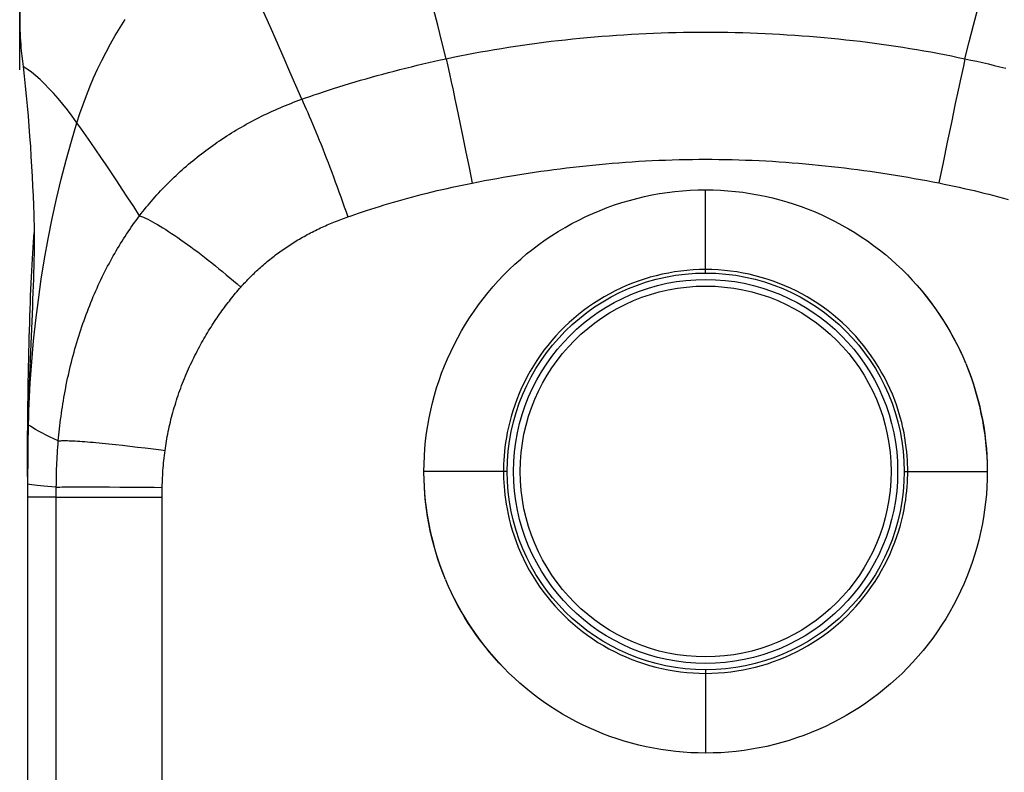
# Model space of a CAD drawing. Units: millimetres. Extents: x 75 to 242, y -20 to 290.
# Drawn here: x 175 to 214, y 102 to 132 of the extents above; entities that cross this region are included whole.
import ezdxf

# ---------------------------------------------------------------- set-up
doc = ezdxf.new("R2010")
doc.units = ezdxf.units.MM
doc.header["$LTSCALE"] = 16.335
doc.layers.get('0').update_dxf_attribs({"linetype": 'CONTINUOUS'})
for name, color, linetype in [('ASSI', 7, 'CONTINUOUS'), ('RACCORDO', 7, 'CONTINUOUS'), ('SUPERFICI', 7, 'CONTINUOUS')]:
    doc.layers.add(name, color=color, linetype=linetype)
doc.styles.get("Standard").update_dxf_attribs({"font": 'txt', "width": 0.8})
doc.dimstyles.new('DIMSTYLE_1', dxfattribs={"dimtxt": 3, "dimasz": 3, "dimexe": 1.5, "dimexo": 0.5, "dimgap": 0.75, "dimtad": 1, "dimdec": 1, "dimtxsty": 'STANDARD', "dimblk": '_FILLED', "dimblk1": '_FILLED', "dimblk2": '_FILLED', "dimcen": 0.09, "dimadec": 0, "dimazin": 0, "dimtfac": 1, "dimtdec": 1, "dimtofl": 0, "dimtmove": 0, "dimatfit": 3, "dimldrblk": '_FILLED', "dimfxl": 1, "dimtolj": 1, "dimarcsym": 0})

# ---------------------------------------------------------------- blocks, each defined once
blk = doc.blocks.new('_FILLED')
at = {"color": 0, "linetype": 'BYBLOCK'}
blk.add_solid([(0, 0), (-1, 0.317), (-1, -0.317)], dxfattribs=at)
blk = doc.blocks.new('*D0')
at = {"color": 7, "linetype": 'CONTINUOUS'}
for p, q in [((175.169, 129.644), (175.169, 272.102)), ((228.727, 132.735), (228.727, 272.102)), ((175.169, 270.602), (201.948, 270.602)), ((228.727, 270.602), (201.948, 270.602))]:
    blk.add_line(p, q, dxfattribs=at)
at = {"color": 7, "linetype": 'CONTINUOUS', "xscale": 3, "yscale": 3, "zscale": 3, "rotation": 180}
blk.add_blockref('_FILLED', (175.169, 270.602), dxfattribs=at)
at = {"color": 7, "linetype": 'CONTINUOUS', "xscale": 3, "yscale": 3, "zscale": 3}
blk.add_blockref('_FILLED', (228.727, 270.602), dxfattribs=at)
at = {"color": 7, "linetype": 'CONTINUOUS', "insert": (201.948, 274.352), "char_height": 3, "width": 12.53571, "attachment_point": 2, "line_spacing_factor": 0.9}
blk.add_mtext('53,6', dxfattribs=at)
blk = doc.blocks.new('*D1')
at = {"color": 7, "linetype": 'CONTINUOUS'}
for p, q in [((206.749, 150.816), (241.644, 150.816)), ((240.144, 150.816), (240.144, 65.384)), ((240.144, -20.047), (240.144, 65.384)), ((203.207, -20.047), (241.644, -20.047))]:
    blk.add_line(p, q, dxfattribs=at)
at = {"color": 7, "linetype": 'CONTINUOUS', "xscale": 3, "yscale": 3, "zscale": 3}
for p, rotation in [((240.144, 150.816), 90), ((240.144, -20.047), 270)]:
    blk.add_blockref('_FILLED', p, dxfattribs=dict(at, rotation=rotation))
at = {"color": 7, "linetype": 'CONTINUOUS', "insert": (236.394, 65.384), "char_height": 3, "width": 15.75, "attachment_point": 2, "rotation": 90, "line_spacing_factor": 0.9}
blk.add_mtext('170,9', dxfattribs=at)

msp = doc.modelspace()

# ---------------------------------------------------------------- linework, layer by layer
at = {"color": 7, "linetype": 'CONTINUOUS'}
for p, q in [((212.108, 118.169), (212.098, 118.193)), ((190.948, 113.907), (190.948, 113.953)), ((212.948, 113.999), (212.948, 113.953)), ((191.792, 109.728), (191.8, 109.709))]:
    msp.add_line(p, q, dxfattribs=at)
for points in [[(190.948, 113.953), (190.952, 114.252), (190.964, 114.551), (190.985, 114.85), (191.014, 115.15), (191.051, 115.449), (191.096, 115.748), (191.15, 116.045), (191.211, 116.341), (191.281, 116.635), (191.358, 116.927), (191.444, 117.217), (191.537, 117.504), (191.639, 117.79), (191.749, 118.073), (191.866, 118.353), (191.992, 118.63), (192.125, 118.904), (192.266, 119.174), (192.415, 119.44), (192.571, 119.702), (192.733, 119.959), (192.903, 120.211), (193.079, 120.458), (193.262, 120.701), (193.452, 120.939), (193.649, 121.172), (193.852, 121.399), (194.061, 121.621), (194.277, 121.837), (194.499, 122.047), (194.726, 122.25), (194.959, 122.447), (195.197, 122.637), (195.439, 122.82), (195.687, 122.996), (195.939, 123.165), (196.196, 123.328), (196.457, 123.484), (196.723, 123.632), (196.993, 123.773), (197.267, 123.907), (197.544, 124.033), (197.824, 124.15), (198.107, 124.26), (198.392, 124.362), (198.68, 124.456), (198.97, 124.541), (199.261, 124.619), (199.556, 124.689), (199.852, 124.751), (200.15, 124.804), (200.449, 124.849), (200.749, 124.887), (201.049, 124.916), (201.348, 124.936), (201.648, 124.949), (201.948, 124.953)], [(201.948, 124.953), (202.239, 124.949), (202.53, 124.937), (202.821, 124.918), (203.112, 124.89), (203.404, 124.855), (203.694, 124.813), (203.984, 124.762), (204.272, 124.704), (204.558, 124.638), (204.842, 124.565), (205.124, 124.484), (205.403, 124.396), (205.679, 124.301), (205.952, 124.198), (206.222, 124.089), (206.488, 123.972), (206.753, 123.848), (207.013, 123.717), (207.272, 123.578), (207.527, 123.433), (207.778, 123.28), (208.025, 123.121), (208.268, 122.955), (208.506, 122.783), (208.739, 122.605), (208.967, 122.421), (209.19, 122.232), (209.407, 122.037), (209.619, 121.836), (209.826, 121.63)], [(209.826, 121.63), (210.017, 121.429), (210.202, 121.224), (210.382, 121.014), (210.557, 120.8), (210.726, 120.582), (210.89, 120.359), (211.048, 120.133), (211.2, 119.903), (211.346, 119.668), (211.487, 119.431), (211.621, 119.189), (211.75, 118.945), (211.872, 118.698), (211.988, 118.447), (212.098, 118.193)], [(209.827, 121.629), (210.018, 121.426), (210.205, 121.218), (210.386, 121.005), (210.562, 120.788), (210.732, 120.565), (210.896, 120.34), (211.054, 120.111), (211.206, 119.88), (211.353, 119.647), (211.493, 119.41), (211.627, 119.171), (211.754, 118.93), (211.875, 118.686), (211.99, 118.44), (212.099, 118.191)], [(212.108, 118.169), (212.214, 117.903), (212.313, 117.636), (212.405, 117.366), (212.49, 117.094), (212.568, 116.819), (212.639, 116.543), (212.702, 116.265), (212.759, 115.985), (212.808, 115.704), (212.849, 115.422), (212.884, 115.138), (212.911, 114.854), (212.931, 114.57), (212.943, 114.285), (212.948, 113.999)], [(212.108, 118.169), (212.216, 117.895), (212.316, 117.62), (212.408, 117.343), (212.493, 117.063), (212.569, 116.783), (212.639, 116.502), (212.701, 116.221), (212.757, 115.939), (212.805, 115.657), (212.847, 115.377), (212.882, 115.097), (212.909, 114.82), (212.929, 114.544), (212.942, 114.27), (212.948, 113.999)], [(191.792, 109.728), (191.685, 109.993), (191.586, 110.262), (191.493, 110.532), (191.408, 110.805), (191.33, 111.08), (191.259, 111.357), (191.195, 111.636), (191.138, 111.917), (191.089, 112.198), (191.047, 112.481), (191.012, 112.765), (190.985, 113.05), (190.965, 113.335), (190.953, 113.621), (190.948, 113.907)], [(191.792, 109.728), (191.683, 110.002), (191.583, 110.278), (191.49, 110.556), (191.405, 110.837), (191.328, 111.118), (191.258, 111.4), (191.195, 111.683), (191.139, 111.966), (191.091, 112.248), (191.049, 112.529), (191.014, 112.809), (190.987, 113.088), (190.967, 113.363), (190.954, 113.637), (190.948, 113.907)], [(212.948, 113.953), (212.944, 113.654), (212.932, 113.355), (212.911, 113.056), (212.882, 112.756), (212.845, 112.457), (212.8, 112.158), (212.746, 111.861), (212.685, 111.564), (212.615, 111.27), (212.538, 110.978), (212.452, 110.688), (212.359, 110.401), (212.257, 110.116), (212.147, 109.833), (212.03, 109.553), (211.904, 109.275), (211.77, 109.001), (211.629, 108.731), (211.481, 108.465), (211.325, 108.203), (211.162, 107.946), (210.993, 107.693), (210.816, 107.446), (210.633, 107.204), (210.443, 106.966), (210.247, 106.733), (210.043, 106.505), (209.834, 106.284), (209.618, 106.068), (209.396, 105.858), (209.169, 105.655), (208.936, 105.458), (208.698, 105.268), (208.456, 105.085), (208.209, 104.909), (207.957, 104.739), (207.7, 104.577), (207.438, 104.421), (207.172, 104.273), (206.902, 104.132), (206.628, 103.998), (206.351, 103.872), (206.071, 103.755), (205.789, 103.645), (205.503, 103.543), (205.216, 103.45), (204.926, 103.364), (204.634, 103.286), (204.34, 103.217), (204.044, 103.155), (203.746, 103.101), (203.447, 103.056), (203.147, 103.019), (202.847, 102.99), (202.548, 102.969), (202.248, 102.957), (201.948, 102.953)], [(194.062, 106.284), (193.871, 106.486), (193.686, 106.694), (193.505, 106.906), (193.33, 107.123), (193.16, 107.345), (192.997, 107.57), (192.839, 107.797), (192.688, 108.028), (192.542, 108.261), (192.403, 108.496), (192.269, 108.734), (192.142, 108.974), (192.021, 109.218), (191.907, 109.463), (191.799, 109.711)], [(194.063, 106.283), (193.873, 106.483), (193.688, 106.688), (193.509, 106.897), (193.335, 107.111), (193.166, 107.328), (193.003, 107.55), (192.846, 107.776), (192.694, 108.005), (192.549, 108.239), (192.409, 108.476), (192.274, 108.716), (192.146, 108.96), (192.025, 109.206), (191.909, 109.456), (191.8, 109.709)], [(201.948, 102.953), (201.657, 102.957), (201.365, 102.968), (201.074, 102.988), (200.782, 103.015), (200.49, 103.05), (200.2, 103.093), (199.91, 103.144), (199.621, 103.202), (199.335, 103.268), (199.05, 103.342), (198.768, 103.423), (198.489, 103.511), (198.213, 103.606), (197.94, 103.709), (197.67, 103.819), (197.402, 103.936), (197.138, 104.06), (196.877, 104.192), (196.619, 104.33), (196.363, 104.476), (196.112, 104.629), (195.865, 104.789), (195.622, 104.955), (195.383, 105.127), (195.15, 105.305), (194.922, 105.49), (194.699, 105.68), (194.481, 105.875), (194.269, 106.076), (194.063, 106.283)]]:
    msp.add_lwpolyline(points, dxfattribs=at)
at = {"layer": 'ASSI', "color": 7, "linetype": 'CONTINUOUS'}
msp.add_line((175.464, 113.753), (175.464, 91.044), dxfattribs=at)
at = {"layer": 'RACCORDO', "color": 7, "linetype": 'CONTINUOUS'}
for p, q in [((175.223, 130.381), (175.244, 130.178)), ((175.244, 130.178), (175.267, 129.976)), ((175.267, 129.976), (175.29, 129.775))]:
    msp.add_line(p, q, dxfattribs=at)
at = {"layer": 'RACCORDO', "color": 253, "linetype": 'CONTINUOUS'}
for p, q in [((191.819, 130.072), (191.881, 129.788)), ((212.077, 130.072), (212.015, 129.787)), ((191.881, 129.788), (191.947, 129.487)), ((212.015, 129.787), (211.916, 129.33)), ((191.947, 129.487), (192.015, 129.17)), ((211.916, 129.33), (211.811, 128.839)), ((192.015, 129.17), (192.085, 128.839)), ((192.085, 128.839), (192.158, 128.495)), ((211.811, 128.839), (211.7, 128.318)), ((192.158, 128.495), (192.233, 128.139)), ((192.233, 128.139), (192.349, 127.584)), ((211.7, 128.318), (211.547, 127.584)), ((192.349, 127.584), (192.468, 127.011)), ((211.547, 127.584), (211.387, 126.816)), ((192.468, 127.011), (192.589, 126.422)), ((211.387, 126.816), (211.225, 126.024)), ((192.589, 126.422), (192.712, 125.823)), ((192.712, 125.823), (192.835, 125.218)), ((211.225, 126.024), (211.061, 125.219)), ((201.948, 121.703), (201.948, 124.953)), ((178.903, 115.006), (179.18, 114.976)), ((179.18, 114.976), (179.467, 114.943)), ((179.467, 114.943), (179.762, 114.908)), ((179.762, 114.908), (180.063, 114.871)), ((180.063, 114.871), (180.37, 114.832)), ((194.055, 113.952), (190.948, 113.953)), ((194.179, 113.952), (194.055, 113.952)), ((194.193, 113.953), (194.179, 113.952)), ((209.711, 113.952), (209.841, 113.952)), ((209.841, 113.952), (212.948, 113.953)), ((176.722, 113.344), (176.819, 113.346)), ((176.819, 113.346), (176.937, 113.347)), ((176.937, 113.347), (177.075, 113.348)), ((177.075, 113.348), (177.317, 113.35)), ((177.317, 113.35), (177.601, 113.35)), ((177.601, 113.35), (177.921, 113.35)), ((177.921, 113.35), (178.277, 113.349)), ((178.277, 113.349), (178.662, 113.347)), ((178.662, 113.347), (179.073, 113.345)), ((179.073, 113.345), (179.506, 113.342)), ((179.506, 113.342), (179.956, 113.338)), ((179.956, 113.338), (180.418, 113.334)), ((180.418, 113.334), (180.73, 113.331)), ((180.728, 113.011), (180.729, 113.205)), ((180.729, 113.205), (180.73, 113.331)), ((176.591, 112.953), (175.464, 112.953)), ((176.591, 112.953), (176.819, 112.953)), ((176.819, 112.953), (177.407, 112.952)), ((177.407, 112.952), (178.932, 112.949)), ((178.932, 112.949), (180.728, 112.945)), ((180.728, 90.151), (180.728, 113.011)), ((201.948, 106.203), (201.948, 102.953))]:
    msp.add_line(p, q, dxfattribs=at)
for points in [[(191.819, 130.072), (191.652, 130.734), (191.486, 131.384), (191.321, 132.023), (191.158, 132.651), (190.996, 133.266), (190.836, 133.87), (190.678, 134.463), (190.521, 135.043), (190.366, 135.61), (190.212, 136.164), (190.06, 136.704), (189.91, 137.231), (189.762, 137.745), (189.615, 138.244), (189.47, 138.73)], [(212.077, 130.072), (212.244, 130.733), (212.41, 131.384), (212.575, 132.023), (212.738, 132.65), (212.899, 133.266), (213.059, 133.87), (213.218, 134.463), (213.375, 135.043), (213.53, 135.61), (213.684, 136.164), (213.836, 136.704), (213.986, 137.231), (214.134, 137.745), (214.281, 138.244), (214.426, 138.73)], [(186.174, 128.489), (185.944, 129.029), (185.716, 129.559), (185.49, 130.081), (185.266, 130.593), (185.045, 131.095), (184.826, 131.587), (184.609, 132.069), (184.395, 132.541), (184.183, 133.003), (183.974, 133.453), (183.767, 133.893), (183.562, 134.323), (183.36, 134.741), (183.16, 135.148), (182.962, 135.543)], [(191.819, 130.072), (192.085, 130.128), (192.351, 130.182), (192.619, 130.235), (192.887, 130.286), (193.157, 130.336), (193.428, 130.384), (193.7, 130.431), (193.973, 130.477), (194.247, 130.521), (194.522, 130.563), (194.798, 130.604), (195.074, 130.643), (195.352, 130.681), (195.631, 130.717), (195.911, 130.752), (196.192, 130.785), (196.474, 130.817), (196.756, 130.847), (197.04, 130.875), (197.324, 130.902), (197.609, 130.927), (197.895, 130.951), (198.182, 130.973), (198.469, 130.993), (198.758, 131.012), (199.047, 131.029), (199.337, 131.045), (199.627, 131.059), (199.919, 131.071), (200.21, 131.082), (200.502, 131.091), (200.793, 131.098), (201.084, 131.104), (201.373, 131.108), (201.66, 131.11), (201.948, 131.111), (202.236, 131.11), (202.524, 131.108), (202.813, 131.104), (203.103, 131.098), (203.395, 131.091), (203.686, 131.082), (203.977, 131.071), (204.269, 131.059), (204.559, 131.045), (204.849, 131.029), (205.138, 131.012), (205.426, 130.993), (205.714, 130.973), (206.001, 130.951), (206.287, 130.927), (206.572, 130.902), (206.856, 130.875), (207.14, 130.847), (207.422, 130.817), (207.704, 130.785), (207.984, 130.752), (208.264, 130.717), (208.543, 130.681), (208.821, 130.643), (209.098, 130.604), (209.374, 130.563), (209.649, 130.52), (209.923, 130.477), (210.196, 130.431), (210.468, 130.384), (210.739, 130.336), (211.008, 130.286), (211.277, 130.235), (211.545, 130.182), (211.811, 130.127), (212.077, 130.072)], [(186.174, 128.489), (186.328, 128.543), (186.49, 128.599), (186.659, 128.657), (186.837, 128.717), (187.023, 128.779), (187.216, 128.842), (187.415, 128.906), (187.621, 128.971), (187.83, 129.036), (188.042, 129.101), (188.257, 129.165), (188.473, 129.229), (188.689, 129.291), (188.905, 129.353), (189.123, 129.413), (189.342, 129.473), (189.563, 129.532), (189.785, 129.591), (190.008, 129.648), (190.232, 129.704), (190.456, 129.76), (190.682, 129.815), (190.908, 129.868), (191.135, 129.921), (191.363, 129.972), (191.591, 130.023), (191.819, 130.072)], [(212.077, 130.072), (212.306, 130.022), (212.534, 129.972), (212.762, 129.92), (212.989, 129.868), (213.216, 129.814), (213.442, 129.759), (213.667, 129.704)], [(179.844, 123.942), (179.908, 124.025), (179.973, 124.107), (180.038, 124.189), (180.105, 124.271), (180.172, 124.352), (180.24, 124.433), (180.309, 124.513), (180.378, 124.593), (180.448, 124.673), (180.519, 124.752), (180.591, 124.83), (180.664, 124.908), (180.737, 124.986), (180.811, 125.063), (180.886, 125.14), (180.961, 125.216), (181.037, 125.292), (181.114, 125.367), (181.191, 125.441), (181.27, 125.516), (181.348, 125.589), (181.428, 125.662), (181.508, 125.734), (181.589, 125.806), (181.671, 125.877), (181.753, 125.948), (181.836, 126.018), (181.919, 126.088), (182.003, 126.156), (182.088, 126.225), (182.173, 126.292), (182.259, 126.359), (182.346, 126.426), (182.433, 126.491), (182.521, 126.556), (182.609, 126.621), (182.698, 126.684), (182.788, 126.748), (182.878, 126.81), (182.969, 126.872), (183.061, 126.934), (183.153, 126.995), (183.246, 127.055), (183.34, 127.114), (183.434, 127.173), (183.529, 127.231), (183.624, 127.289), (183.72, 127.346), (183.817, 127.402), (183.914, 127.457), (184.011, 127.512), (184.109, 127.566), (184.208, 127.619), (184.307, 127.672), (184.407, 127.724), (184.507, 127.775), (184.608, 127.825), (184.709, 127.875), (184.811, 127.924), (184.913, 127.972), (185.016, 128.019), (185.119, 128.066), (185.223, 128.112), (185.327, 128.157), (185.431, 128.201), (185.536, 128.245), (185.642, 128.287), (185.747, 128.329), (185.853, 128.37), (185.96, 128.411), (186.067, 128.45), (186.174, 128.489)], [(186.174, 128.489), (186.231, 128.367), (186.289, 128.24), (186.348, 128.108), (186.408, 127.971), (186.47, 127.83), (186.532, 127.684), (186.596, 127.534), (186.661, 127.38), (186.726, 127.221), (186.793, 127.059), (186.86, 126.893), (186.928, 126.724), (186.996, 126.551), (187.065, 126.375), (187.135, 126.197), (187.205, 126.015), (187.275, 125.831), (187.345, 125.645), (187.416, 125.457), (187.486, 125.266), (187.557, 125.074), (187.627, 124.88), (187.698, 124.685), (187.768, 124.489), (187.838, 124.292), (187.908, 124.094), (187.977, 123.896)], [(179.844, 123.942), (179.614, 124.295), (179.389, 124.639), (179.168, 124.975), (178.952, 125.302), (178.741, 125.62), (178.535, 125.928), (178.333, 126.227), (178.136, 126.516), (177.944, 126.796), (177.757, 127.065), (177.575, 127.325), (177.397, 127.574)], [(192.835, 125.218), (193.074, 125.265), (193.315, 125.311), (193.556, 125.356), (193.798, 125.4), (194.041, 125.442), (194.285, 125.484), (194.53, 125.525), (194.776, 125.564), (195.022, 125.603), (195.27, 125.64), (195.518, 125.676), (195.767, 125.711), (196.017, 125.745), (196.268, 125.777), (196.52, 125.809), (196.772, 125.839), (197.026, 125.867), (197.28, 125.895), (197.535, 125.921), (197.79, 125.946), (198.047, 125.969), (198.304, 125.991), (198.562, 126.012), (198.82, 126.031), (199.08, 126.049), (199.339, 126.066), (199.6, 126.08), (199.862, 126.094), (200.124, 126.106), (200.386, 126.116), (200.648, 126.125), (200.91, 126.132), (201.171, 126.138), (201.431, 126.141), (201.689, 126.144), (201.948, 126.145), (202.207, 126.144), (202.466, 126.141), (202.726, 126.138), (202.987, 126.132), (203.249, 126.125), (203.511, 126.116), (203.772, 126.106), (204.034, 126.094), (204.296, 126.081), (204.556, 126.066), (204.816, 126.049), (205.075, 126.031), (205.334, 126.012), (205.592, 125.992), (205.849, 125.969), (206.105, 125.946), (206.361, 125.921), (206.616, 125.895), (206.87, 125.868), (207.123, 125.839), (207.376, 125.809), (207.627, 125.778), (207.878, 125.745), (208.128, 125.711), (208.377, 125.676), (208.626, 125.64), (208.873, 125.603), (209.12, 125.565), (209.366, 125.525), (209.611, 125.485), (209.855, 125.443), (210.098, 125.4), (210.34, 125.356), (210.581, 125.311), (210.822, 125.266), (211.061, 125.219)], [(187.977, 123.896), (188.109, 123.942), (188.247, 123.989), (188.392, 124.038), (188.545, 124.089), (188.705, 124.142), (188.87, 124.195), (189.041, 124.25), (189.218, 124.305), (189.397, 124.36), (189.579, 124.415), (189.764, 124.469), (189.95, 124.523), (190.135, 124.576), (190.322, 124.627), (190.509, 124.678), (190.698, 124.728), (190.888, 124.777), (191.079, 124.826), (191.271, 124.873), (191.465, 124.92), (191.658, 124.965), (191.853, 125.01), (192.049, 125.054), (192.244, 125.097), (192.441, 125.138), (192.637, 125.179), (192.835, 125.218)], [(211.061, 125.219), (211.259, 125.179), (211.456, 125.138), (211.653, 125.097), (211.849, 125.054), (212.044, 125.01), (212.239, 124.965), (212.433, 124.92), (212.627, 124.873), (212.819, 124.825), (213.01, 124.777), (213.2, 124.727), (213.389, 124.677), (213.577, 124.626), (213.764, 124.575)], [(176.668, 115.145), (176.679, 115.263), (176.69, 115.382), (176.702, 115.501), (176.715, 115.621), (176.728, 115.741), (176.742, 115.861), (176.758, 115.982), (176.774, 116.104), (176.79, 116.225), (176.808, 116.348), (176.826, 116.47), (176.846, 116.593), (176.866, 116.717), (176.887, 116.84), (176.909, 116.964), (176.932, 117.089), (176.956, 117.214), (176.981, 117.339), (177.006, 117.464), (177.033, 117.59), (177.061, 117.716), (177.089, 117.843), (177.119, 117.97), (177.149, 118.097), (177.181, 118.224), (177.214, 118.352), (177.247, 118.479), (177.282, 118.608), (177.318, 118.736), (177.354, 118.863), (177.392, 118.99), (177.43, 119.116), (177.469, 119.241), (177.508, 119.365), (177.548, 119.487), (177.589, 119.609), (177.63, 119.73), (177.672, 119.85), (177.715, 119.969), (177.759, 120.088), (177.803, 120.206), (177.848, 120.322), (177.894, 120.438), (177.94, 120.554), (177.987, 120.668), (178.035, 120.781), (178.083, 120.893), (178.131, 121.005), (178.181, 121.115), (178.23, 121.225), (178.281, 121.334), (178.332, 121.442), (178.383, 121.548), (178.435, 121.654), (178.488, 121.759), (178.541, 121.863), (178.595, 121.966), (178.649, 122.068), (178.703, 122.17), (178.758, 122.27), (178.814, 122.369), (178.87, 122.468), (178.927, 122.565), (178.984, 122.662), (179.041, 122.758), (179.099, 122.852), (179.157, 122.946), (179.216, 123.04), (179.276, 123.132), (179.335, 123.223), (179.395, 123.313), (179.456, 123.402), (179.517, 123.492), (179.579, 123.58), (179.643, 123.67), (179.709, 123.76), (179.775, 123.851), (179.844, 123.942)], [(179.844, 123.942), (179.917, 123.913), (179.995, 123.88), (180.077, 123.842), (180.162, 123.801), (180.252, 123.755), (180.345, 123.705), (180.442, 123.652), (180.542, 123.594), (180.646, 123.533), (180.753, 123.468), (180.864, 123.399), (180.977, 123.326), (181.093, 123.25), (181.213, 123.171), (181.334, 123.088), (181.458, 123.002), (181.585, 122.912), (181.714, 122.82), (181.844, 122.725), (181.977, 122.627), (182.111, 122.526), (182.247, 122.423), (182.384, 122.317), (182.523, 122.209), (182.662, 122.099), (182.803, 121.987), (182.944, 121.872), (183.086, 121.756), (183.228, 121.638), (183.37, 121.519), (183.513, 121.398), (183.655, 121.276), (183.797, 121.153)], [(183.797, 121.153), (183.842, 121.203), (183.887, 121.253), (183.932, 121.303), (183.978, 121.352), (184.025, 121.401), (184.072, 121.45), (184.119, 121.499), (184.167, 121.547), (184.215, 121.595), (184.264, 121.643), (184.313, 121.69), (184.362, 121.737), (184.412, 121.784), (184.463, 121.831), (184.514, 121.877), (184.565, 121.923), (184.616, 121.969), (184.668, 122.014), (184.721, 122.059), (184.774, 122.104), (184.827, 122.148), (184.88, 122.192), (184.934, 122.236), (184.988, 122.279), (185.043, 122.322), (185.098, 122.365), (185.153, 122.407), (185.209, 122.449), (185.265, 122.49), (185.321, 122.531), (185.378, 122.572), (185.434, 122.612), (185.492, 122.652), (185.549, 122.691), (185.607, 122.73), (185.665, 122.769), (185.723, 122.807), (185.782, 122.845), (185.841, 122.882), (185.901, 122.919), (185.961, 122.956), (186.021, 122.993), (186.082, 123.029), (186.143, 123.064), (186.205, 123.1), (186.266, 123.135), (186.329, 123.169), (186.391, 123.203), (186.454, 123.237), (186.517, 123.271), (186.581, 123.304), (186.644, 123.336), (186.708, 123.368), (186.773, 123.4), (186.838, 123.431), (186.903, 123.462), (186.968, 123.493), (187.034, 123.523), (187.099, 123.552), (187.165, 123.581), (187.232, 123.61), (187.298, 123.638), (187.365, 123.666), (187.432, 123.694), (187.5, 123.72), (187.567, 123.747), (187.635, 123.773), (187.703, 123.798), (187.771, 123.823), (187.84, 123.848), (187.908, 123.872), (187.977, 123.896)], [(201.948, 121.839), (201.704, 121.835), (201.46, 121.824), (201.217, 121.805), (200.975, 121.778), (200.733, 121.744), (200.493, 121.703), (200.254, 121.654), (200.016, 121.598), (199.781, 121.535), (199.547, 121.465), (199.316, 121.387), (199.087, 121.302), (198.861, 121.21), (198.638, 121.111), (198.418, 121.006), (198.202, 120.893), (197.989, 120.774), (197.78, 120.649), (197.575, 120.517), (197.374, 120.379), (197.177, 120.234), (196.985, 120.084), (196.798, 119.928), (196.615, 119.766), (196.438, 119.598), (196.266, 119.426), (196.099, 119.247), (195.939, 119.064), (195.783, 118.876), (195.634, 118.684), (195.491, 118.487), (195.354, 118.285), (195.223, 118.08), (195.098, 117.87), (194.981, 117.657), (194.87, 117.441), (194.764, 117.219), (194.666, 116.994), (194.576, 116.769), (194.494, 116.544), (194.42, 116.321), (194.354, 116.101), (194.297, 115.888), (194.247, 115.68), (194.204, 115.477), (194.168, 115.28), (194.138, 115.089), (194.113, 114.905), (194.094, 114.727), (194.079, 114.557), (194.068, 114.394), (194.061, 114.239), (194.057, 114.091), (194.055, 113.952)], [(209.841, 113.952), (209.839, 114.09), (209.836, 114.236), (209.829, 114.389), (209.818, 114.55), (209.803, 114.718), (209.784, 114.892), (209.76, 115.074), (209.731, 115.262), (209.696, 115.457), (209.654, 115.657), (209.605, 115.864), (209.549, 116.075), (209.485, 116.294), (209.412, 116.517), (209.331, 116.741), (209.241, 116.967), (209.143, 117.193), (209.038, 117.416), (208.928, 117.634), (208.81, 117.848), (208.686, 118.058), (208.556, 118.265), (208.419, 118.468), (208.276, 118.666), (208.126, 118.859), (207.971, 119.048), (207.81, 119.232), (207.644, 119.411), (207.471, 119.585), (207.294, 119.754), (207.111, 119.916), (206.924, 120.073), (206.731, 120.225), (206.535, 120.37), (206.333, 120.509), (206.128, 120.641), (205.918, 120.768), (205.705, 120.887), (205.488, 121.001), (205.267, 121.107), (205.044, 121.206), (204.817, 121.299), (204.588, 121.384), (204.356, 121.462), (204.122, 121.533), (203.886, 121.597), (203.648, 121.653), (203.408, 121.702), (203.167, 121.744), (202.924, 121.778), (202.681, 121.804), (202.437, 121.823), (202.193, 121.835), (201.948, 121.839)], [(180.836, 114.771), (180.849, 114.862), (180.862, 114.954), (180.877, 115.046), (180.892, 115.138), (180.908, 115.23), (180.925, 115.322), (180.943, 115.415), (180.962, 115.508), (180.981, 115.602), (181.002, 115.695), (181.023, 115.789), (181.045, 115.883), (181.068, 115.977), (181.092, 116.071), (181.117, 116.165), (181.143, 116.26), (181.17, 116.354), (181.197, 116.449), (181.226, 116.544), (181.255, 116.639), (181.285, 116.734), (181.316, 116.829), (181.348, 116.924), (181.381, 117.019), (181.415, 117.114), (181.45, 117.21), (181.485, 117.305), (181.522, 117.4), (181.559, 117.495), (181.597, 117.589), (181.636, 117.682), (181.675, 117.775), (181.714, 117.866), (181.754, 117.957), (181.795, 118.046), (181.835, 118.135), (181.877, 118.223), (181.918, 118.31), (181.96, 118.396), (182.003, 118.481), (182.046, 118.566), (182.089, 118.65), (182.133, 118.733), (182.177, 118.815), (182.221, 118.897), (182.266, 118.978), (182.311, 119.057), (182.356, 119.136), (182.402, 119.215), (182.448, 119.292), (182.494, 119.369), (182.54, 119.445), (182.587, 119.519), (182.633, 119.594), (182.68, 119.667), (182.727, 119.739), (182.774, 119.811), (182.821, 119.882), (182.869, 119.952), (182.916, 120.021), (182.964, 120.09), (183.012, 120.158), (183.06, 120.225), (183.108, 120.291), (183.156, 120.356), (183.204, 120.421), (183.252, 120.485), (183.3, 120.548), (183.348, 120.61), (183.397, 120.672), (183.445, 120.733), (183.493, 120.793), (183.542, 120.853), (183.591, 120.913), (183.641, 120.972), (183.692, 121.032), (183.744, 121.093), (183.797, 121.153)], [(176.668, 115.145), (176.491, 115.228), (176.326, 115.309), (176.172, 115.386), (176.03, 115.46), (175.9, 115.531), (175.781, 115.598), (175.675, 115.661), (175.58, 115.721), (175.497, 115.777)], [(176.591, 113.339), (176.592, 113.457), (176.593, 113.575), (176.595, 113.694), (176.597, 113.813), (176.6, 113.932), (176.604, 114.051), (176.608, 114.171), (176.613, 114.291), (176.619, 114.412), (176.625, 114.533), (176.632, 114.655), (176.64, 114.776), (176.649, 114.899), (176.658, 115.021), (176.668, 115.145)], [(176.668, 115.145), (176.695, 115.149), (176.727, 115.153), (176.764, 115.155), (176.806, 115.157), (176.854, 115.159), (176.907, 115.159), (176.965, 115.159), (177.027, 115.157), (177.095, 115.155), (177.168, 115.153), (177.245, 115.149), (177.327, 115.145), (177.414, 115.14), (177.505, 115.134), (177.601, 115.127), (177.701, 115.12), (177.804, 115.111), (177.912, 115.103), (178.024, 115.093), (178.14, 115.083), (178.259, 115.072), (178.381, 115.06), (178.507, 115.047), (178.636, 115.034), (178.768, 115.021), (178.903, 115.006)], [(180.37, 114.832), (180.68, 114.792), (180.836, 114.771)], [(180.73, 113.331), (180.731, 113.425), (180.734, 113.519), (180.737, 113.614), (180.74, 113.708), (180.745, 113.804), (180.75, 113.899), (180.757, 113.995), (180.764, 114.091), (180.771, 114.187), (180.78, 114.284), (180.79, 114.38), (180.8, 114.478), (180.811, 114.575), (180.823, 114.673), (180.836, 114.771)], [(194.055, 113.952), (194.056, 113.817), (194.06, 113.675), (194.067, 113.526), (194.077, 113.369), (194.091, 113.206), (194.109, 113.036), (194.132, 112.86), (194.159, 112.677), (194.193, 112.487), (194.233, 112.291), (194.279, 112.089), (194.333, 111.88), (194.395, 111.665), (194.466, 111.443), (194.545, 111.219), (194.633, 110.992), (194.73, 110.764), (194.834, 110.538), (194.944, 110.318), (195.06, 110.102), (195.184, 109.89), (195.314, 109.681), (195.45, 109.476), (195.593, 109.276), (195.742, 109.08), (195.897, 108.89), (196.058, 108.703), (196.225, 108.522), (196.397, 108.347), (196.575, 108.177), (196.758, 108.012), (196.946, 107.853), (197.139, 107.7), (197.337, 107.553), (197.539, 107.413), (197.745, 107.278), (197.955, 107.151), (198.17, 107.029), (198.388, 106.915), (198.609, 106.807), (198.834, 106.707), (199.062, 106.613), (199.292, 106.527), (199.525, 106.448), (199.761, 106.376), (199.999, 106.311), (200.238, 106.254), (200.479, 106.205), (200.722, 106.163), (200.966, 106.128), (201.21, 106.101), (201.456, 106.082), (201.702, 106.071), (201.948, 106.067)], [(194.198, 113.953), (194.197, 113.953), (194.196, 113.953), (194.193, 113.953)], [(201.948, 106.067), (202.193, 106.071), (202.438, 106.082), (202.683, 106.101), (202.927, 106.128), (203.17, 106.162), (203.412, 106.204), (203.653, 106.253), (203.891, 106.31), (204.128, 106.374), (204.363, 106.445), (204.596, 106.524), (204.826, 106.61), (205.053, 106.703), (205.277, 106.803), (205.498, 106.91), (205.715, 107.024), (205.929, 107.144), (206.139, 107.271), (206.345, 107.404), (206.547, 107.544), (206.744, 107.69), (206.937, 107.842), (207.124, 108), (207.307, 108.164), (207.485, 108.333), (207.657, 108.508), (207.824, 108.688), (207.985, 108.873), (208.14, 109.063), (208.289, 109.257), (208.432, 109.457), (208.569, 109.66), (208.699, 109.868), (208.823, 110.079), (208.94, 110.294), (209.05, 110.513), (209.155, 110.737), (209.252, 110.965), (209.341, 111.191), (209.421, 111.415), (209.493, 111.637), (209.556, 111.854), (209.611, 112.065), (209.659, 112.269), (209.699, 112.467), (209.734, 112.659), (209.762, 112.845), (209.786, 113.024), (209.804, 113.197), (209.818, 113.362), (209.829, 113.521), (209.836, 113.672), (209.839, 113.815), (209.841, 113.952)], [(209.698, 113.953), (209.699, 113.953), (209.7, 113.953), (209.703, 113.953), (209.711, 113.952)], [(176.591, 113.339), (176.418, 113.354), (176.257, 113.368), (176.108, 113.382), (175.971, 113.395), (175.846, 113.407), (175.734, 113.419), (175.633, 113.43), (175.545, 113.441), (175.468, 113.45)], [(176.591, 113.339), (176.616, 113.341), (176.646, 113.342), (176.682, 113.343), (176.722, 113.344)], [(176.591, 51.375), (176.591, 113.019), (176.591, 113.339)]]:
    msp.add_lwpolyline(points, dxfattribs=at)
at = {"layer": 'RACCORDO', "color": 7, "linetype": 'CONTINUOUS'}
msp.add_lwpolyline([(175.169, 132.083), (175.164, 131.927), (175.162, 131.773), (175.16, 131.622), (175.161, 131.472), (175.164, 131.326), (175.168, 131.182), (175.174, 131.041), (175.181, 130.902), (175.189, 130.767), (175.199, 130.635), (175.21, 130.506), (175.223, 130.381)], dxfattribs=at)
for radius in [7.75, 7.5]:
    msp.add_circle((201.948, 113.953), radius, dxfattribs=at)
at = {"layer": 'RACCORDO', "color": 253, "linetype": 'CONTINUOUS'}
msp.add_circle((201.948, 113.953), 7.241, dxfattribs=at)
at = {"layer": 'SUPERFICI', "color": 7, "linetype": 'CONTINUOUS'}
for p, q in [((175.469, 115.315), (175.473, 115.779)), ((175.494, 115.779), (175.483, 114.955)), ((175.483, 114.955), (175.476, 114.354)), ((175.476, 114.354), (175.471, 113.753)), ((175.468, 113.45), (175.467, 113.23)), ((175.471, 113.753), (175.468, 113.45))]:
    msp.add_line(p, q, dxfattribs=at)
at = {"layer": 'SUPERFICI', "color": 253, "linetype": 'CONTINUOUS'}
for p, q in [((175.491, 115.553), (175.497, 115.777)), ((175.497, 115.777), (175.494, 115.779))]:
    msp.add_line(p, q, dxfattribs=at)
for points in [[(177.397, 127.574), (177.511, 127.93), (177.634, 128.283), (177.764, 128.633), (177.902, 128.98), (178.048, 129.323), (178.202, 129.663), (178.363, 129.998), (178.532, 130.328), (178.708, 130.655), (178.892, 130.977), (179.083, 131.295), (179.281, 131.608)], [(177.397, 127.574), (177.211, 127.829), (177.026, 128.072), (176.842, 128.302), (176.661, 128.52), (176.482, 128.725), (176.305, 128.916), (176.13, 129.094), (175.957, 129.258), (175.787, 129.408), (175.619, 129.544), (175.453, 129.667), (175.29, 129.775)], [(176.433, 123.826), (176.603, 124.602), (176.785, 125.365), (176.978, 126.115), (177.182, 126.851), (177.397, 127.574)], [(175.497, 115.777), (175.527, 116.6), (175.571, 117.42), (175.629, 118.237), (175.702, 119.05), (175.789, 119.858), (175.889, 120.662), (176.004, 121.462), (176.133, 122.256), (176.276, 123.044), (176.433, 123.826)]]:
    msp.add_lwpolyline(points, dxfattribs=at)
at = {"layer": 'SUPERFICI', "color": 7, "linetype": 'CONTINUOUS'}
for points in [[(175.29, 129.775), (175.334, 129.392), (175.376, 129.007), (175.415, 128.619), (175.452, 128.227), (175.487, 127.833), (175.519, 127.438), (175.549, 127.043), (175.577, 126.649), (175.602, 126.256), (175.625, 125.866), (175.646, 125.478), (175.666, 125.094), (175.683, 124.717), (175.699, 124.344), (175.713, 123.975)], [(175.713, 123.975), (175.719, 123.775), (175.724, 123.568)], [(175.724, 123.568), (175.727, 123.356), (175.728, 123.138), (175.728, 122.915), (175.726, 122.686), (175.723, 122.452), (175.718, 122.212), (175.712, 121.968), (175.705, 121.718), (175.697, 121.463), (175.688, 121.202), (175.678, 120.936), (175.667, 120.665), (175.656, 120.388), (175.644, 120.106), (175.592, 118.934)], [(175.473, 115.779), (175.477, 116.244), (175.481, 116.55), (175.485, 116.854), (175.49, 117.155), (175.495, 117.454), (175.5, 117.751), (175.506, 118.046), (175.512, 118.337), (175.519, 118.626), (175.526, 118.913), (175.533, 119.196), (175.541, 119.475), (175.55, 119.75), (175.559, 120.021), (175.568, 120.288), (175.578, 120.55), (175.588, 120.808), (175.599, 121.061), (175.61, 121.309), (175.621, 121.552), (175.633, 121.791), (175.646, 122.024), (175.659, 122.253), (175.672, 122.475), (175.686, 122.692), (175.7, 122.902), (175.714, 123.107), (175.727, 123.272)], [(175.592, 118.934), (175.579, 118.631), (175.567, 118.325), (175.555, 118.016), (175.543, 117.704), (175.532, 117.389), (175.522, 117.072), (175.514, 116.752), (175.506, 116.429), (175.499, 116.105), (175.494, 115.779)], [(175.464, 113.753), (175.464, 114.066), (175.465, 114.378), (175.466, 114.691), (175.467, 115.003), (175.469, 115.315)], [(175.467, 113.23), (175.465, 113.008), (175.464, 112.953)]]:
    msp.add_lwpolyline(points, dxfattribs=at)

# ---------------------------------------------------------------- dimensions: what is measured, and where the dimension line sits
at = {"color": 7, "linetype": 'CONTINUOUS'}
for base, p1, p2, angle, picture, middle in [((175.169, 270.602), (228.727, 132.235), (175.169, 129.144), 180, '*D0', (201.948, 270.602)), ((240.144, -20.047), (206.249, 150.816), (202.707, -20.047), 270, '*D1', (240.144, 65.384))]:
    dim = msp.add_linear_dim(base=base, p1=p1, p2=p2, angle=angle, dimstyle='DIMSTYLE_1', dxfattribs=at)
    dim.commit()
    dim.dimension.update_dxf_attribs({"geometry": picture, "text_midpoint": middle, "dimtype": 160})

doc.saveas('drawing.dxf')
